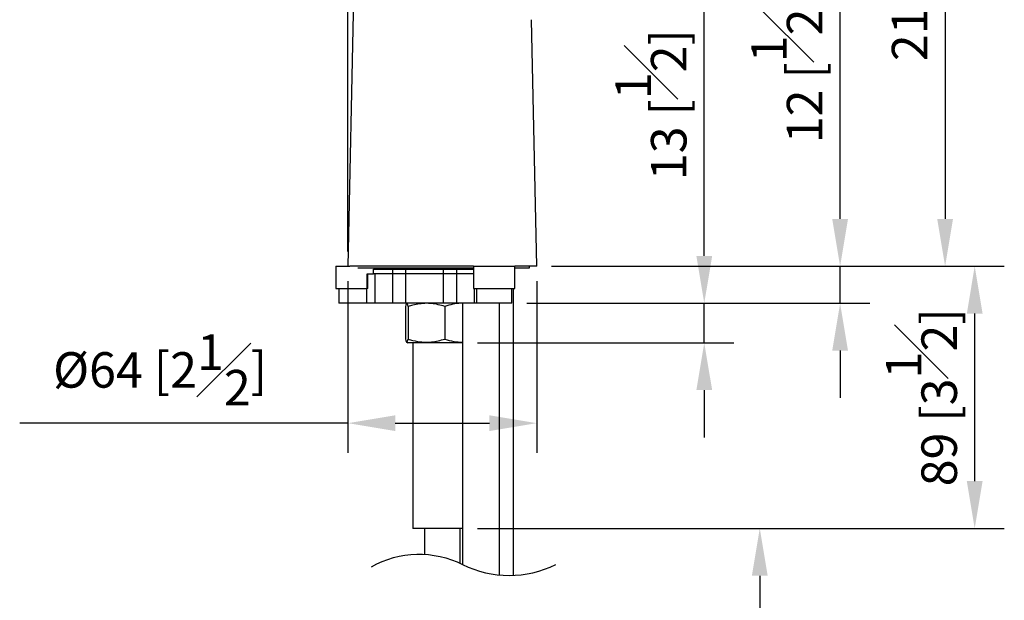
# Model space of a CAD drawing. Units: millimetres. Extents: x -1751 to 210, y -1034 to 874.
# Drawn here: x 44 to 86, y 57 to 82 of the extents above; entities that cross this region are included whole.
import ezdxf

# ---------------------------------------------------------------- set-up
doc = ezdxf.new("R2010")
doc.units = ezdxf.units.MM
doc.layers.add('A1', color=7, linetype='Continuous')
doc.layers.add('DIM', color=6, linetype='Continuous')
doc.styles.add('勝泰-1.5', font='simplex.shx', dxfattribs={"height": 1.5, "bigfont": 'chineset.shx'})
doc.dimstyles.new('比例1／8', dxfattribs={"dimtxt": 1.5, "dimasz": 2, "dimexe": 1.25, "dimexo": 0.625, "dimgap": 0.5, "dimtad": 1, "dimdec": 0, "dimlfac": 8, "dimdsep": 46, "dimtxsty": '勝泰-1.5', "dimcen": 2.5, "dimadec": 0, "dimazin": 0, "dimtfac": 1, "dimtdec": 0, "dimtmove": 0, "dimatfit": 3, "dimfxl": 0, "dimfrac": 1, "dimarcsym": 0})

# ---------------------------------------------------------------- blocks, each defined once
blk = doc.blocks.new('*D191')
at = {"layer": 'Defpoints', "color": 0}
for p in [(75.529, 137.331), (75.529, 96.646), (58.022, 71.534)]:
    blk.add_point(p, dxfattribs=at)
at = {"layer": 'DIM', "color": 0, "lineweight": -2}
for p, q in [((58.022, 72.159), (58.022, 138.581)), ((75.529, 97.271), (75.529, 138.581)), ((60.022, 137.331), (73.529, 137.331))]:
    blk.add_line(p, q, dxfattribs=at)
at = {"layer": 'DIM', "color": 0}
for points in [[(60.022, 137.664), (60.022, 136.997), (58.022, 137.331)], [(73.529, 136.997), (73.529, 137.664), (75.529, 137.331)]]:
    blk.add_solid(points, dxfattribs=at)
at = {"layer": 'DIM', "color": 0, "insert": (66.775, 139.581), "char_height": 1.5, "attachment_point": 5, "style": '勝泰-1.5'}
blk.add_mtext('140 [5{\\H1.000000x;\\S1#2;}]', dxfattribs=at)
blk = doc.blocks.new('*D192')
at = {"layer": 'Defpoints', "color": 0}
for p in [(70.585, 98.659), (65.997, 71.534), (83.24, 71.534)]:
    blk.add_point(p, dxfattribs=at)
at = {"layer": 'DIM', "color": 0, "lineweight": -2}
for p, q in [((71.21, 98.659), (84.49, 98.659)), ((83.24, 96.659), (83.24, 73.534)), ((66.622, 71.534), (84.49, 71.534))]:
    blk.add_line(p, q, dxfattribs=at)
at = {"layer": 'DIM', "color": 0}
for points in [[(83.574, 96.659), (82.907, 96.659), (83.24, 98.659)], [(82.907, 73.534), (83.574, 73.534), (83.24, 71.534)]]:
    blk.add_solid(points, dxfattribs=at)
at = {"layer": 'DIM', "color": 0, "insert": (80.99, 85.097), "char_height": 1.5, "attachment_point": 5, "rotation": 90, "style": '勝泰-1.5'}
blk.add_mtext('217 [8{\\H1.000000x;\\S9#16;}]', dxfattribs=at)
blk = doc.blocks.new('*D193')
at = {"layer": 'Defpoints', "color": 0}
for p in [(58.022, 71.534), (65.997, 71.534), (65.997, 64.905)]:
    blk.add_point(p, dxfattribs=at)
at = {"layer": 'DIM', "color": 0, "lineweight": -2}
for p, q in [((58.022, 70.909), (58.022, 63.655)), ((65.997, 70.909), (65.997, 63.655)), ((58.022, 64.905), (44.163, 64.905)), ((60.022, 64.905), (63.997, 64.905))]:
    blk.add_line(p, q, dxfattribs=at)
at = {"layer": 'DIM', "color": 0}
for points in [[(60.022, 65.238), (60.022, 64.572), (58.022, 64.905)], [(63.997, 64.572), (63.997, 65.238), (65.997, 64.905)]]:
    blk.add_solid(points, dxfattribs=at)
at = {"layer": 'DIM', "color": 0, "insert": (50.093, 67.155), "char_height": 1.5, "attachment_point": 5, "style": '勝泰-1.5'}
blk.add_mtext('{\\A1;Ø64 [2{\\H1x;\\S1#2;}]}', dxfattribs=at)
blk = doc.blocks.new('*D194')
at = {"layer": 'Defpoints', "color": 0}
for p in [(62.866, 60.459), (64.418, 36.767), (75.414, 36.767)]:
    blk.add_point(p, dxfattribs=at)
at = {"layer": 'DIM', "color": 0, "lineweight": -2}
for p, q in [((63.491, 60.459), (76.664, 60.459)), ((75.414, 58.459), (75.414, 38.767)), ((65.043, 36.767), (76.664, 36.767))]:
    blk.add_line(p, q, dxfattribs=at)
at = {"layer": 'DIM', "color": 0}
for points in [[(75.747, 58.459), (75.081, 58.459), (75.414, 60.459)], [(75.081, 38.767), (75.747, 38.767), (75.414, 36.767)]]:
    blk.add_solid(points, dxfattribs=at)
at = {"layer": 'DIM', "color": 0, "insert": (73.614, 48.613), "char_height": 1.5, "attachment_point": 5, "rotation": 90, "style": '勝泰-1.5'}
blk.add_mtext('{\\A1;300 [11\\H1x;{\\H0.7x;\\S13#16;}]}', dxfattribs=at)
blk = doc.blocks.new('*D195')
at = {"layer": 'Defpoints', "color": 0}
for p in [(65.997, 71.534), (78.807, 71.534), (64.947, 69.972)]:
    blk.add_point(p, dxfattribs=at)
at = {"layer": 'DIM', "color": 0, "lineweight": -2}
for p, q in [((78.807, 73.534), (78.807, 84.322)), ((66.622, 71.534), (80.057, 71.534)), ((78.807, 69.972), (78.807, 71.534)), ((65.572, 69.972), (80.057, 69.972)), ((78.807, 67.972), (78.807, 65.972))]:
    blk.add_line(p, q, dxfattribs=at)
at = {"layer": 'DIM', "color": 0}
for points in [[(78.473, 73.534), (79.14, 73.534), (78.807, 71.534)], [(79.14, 67.972), (78.473, 67.972), (78.807, 69.972)]]:
    blk.add_solid(points, dxfattribs=at)
at = {"layer": 'DIM', "color": 0, "insert": (76.557, 79.928), "char_height": 1.5, "attachment_point": 5, "rotation": 90, "style": '勝泰-1.5'}
blk.add_mtext('12 [{\\H1.000000x;\\S1#2;}]', dxfattribs=at)
blk = doc.blocks.new('*D196')
at = {"layer": 'Defpoints', "color": 0}
for p in [(64.947, 69.972), (73.07, 69.972), (62.866, 68.302)]:
    blk.add_point(p, dxfattribs=at)
at = {"layer": 'DIM', "color": 0, "lineweight": -2}
for p, q in [((73.07, 71.972), (73.07, 82.759)), ((65.572, 69.972), (74.32, 69.972)), ((73.07, 68.302), (73.07, 69.972)), ((63.491, 68.302), (74.32, 68.302)), ((73.07, 66.302), (73.07, 64.302))]:
    blk.add_line(p, q, dxfattribs=at)
at = {"layer": 'DIM', "color": 0}
for points in [[(72.737, 71.972), (73.404, 71.972), (73.07, 69.972)], [(73.404, 66.302), (72.737, 66.302), (73.07, 68.302)]]:
    blk.add_solid(points, dxfattribs=at)
at = {"layer": 'DIM', "color": 0, "insert": (70.82, 78.366), "char_height": 1.5, "attachment_point": 5, "rotation": 90, "style": '勝泰-1.5'}
blk.add_mtext('13 [{\\H1.000000x;\\S1#2;}]', dxfattribs=at)
blk = doc.blocks.new('*D208')
at = {"layer": 'Defpoints', "color": 0}
for p in [(83.24, 71.534), (84.49, 71.534), (75.414, 60.459)]:
    blk.add_point(p, dxfattribs=at)
at = {"layer": 'DIM', "color": 0, "lineweight": -2}
for p, q in [((83.865, 71.534), (85.74, 71.534)), ((84.49, 62.459), (84.49, 69.534)), ((76.039, 60.459), (85.74, 60.459))]:
    blk.add_line(p, q, dxfattribs=at)
at = {"layer": 'DIM', "color": 0}
for points in [[(84.824, 69.534), (84.157, 69.534), (84.49, 71.534)], [(84.157, 62.459), (84.824, 62.459), (84.49, 60.459)]]:
    blk.add_solid(points, dxfattribs=at)
at = {"layer": 'DIM', "color": 0, "insert": (82.24, 65.997), "char_height": 1.5, "attachment_point": 5, "rotation": 90, "style": '勝泰-1.5'}
blk.add_mtext('89 [3{\\H1.000000x;\\S1#2;}]', dxfattribs=at)

msp = doc.modelspace()

# ---------------------------------------------------------------- linework, layer by layer
at = {"layer": 'A1', "linetype": 'Continuous', "lineweight": 25}
for p, q in [((58.447, 92.034), (58.022, 71.534)), ((65.997, 71.534), (65.781, 81.957))]:
    msp.add_line(p, q, dxfattribs=at)
at = {"layer": 'A1'}
for p, q in [((57.51, 71.534), (57.51, 70.597)), ((57.51, 71.534), (58.11, 71.534)), ((63.322, 71.534), (58.11, 71.534)), ((63.322, 71.534), (63.322, 70.597)), ((63.322, 71.534), (65.072, 71.534)), ((65.072, 70.597), (65.072, 71.534)), ((65.997, 71.534), (65.072, 71.534)), ((65.685, 71.465), (65.685, 71.534)), ((58.44, 71.465), (62.01, 71.465)), ((58.831, 70.597), (58.831, 71.222)), ((58.831, 71.222), (59.103, 71.222)), ((58.862, 70.597), (58.862, 71.222)), ((59.103, 71.222), (59.103, 71.409)), ((59.103, 71.409), (59.918, 71.409)), ((59.175, 71.222), (59.103, 71.222)), ((59.175, 69.972), (59.175, 71.222)), ((59.918, 71.222), (59.175, 71.222)), ((59.26, 71.409), (59.26, 71.465)), ((59.918, 71.222), (59.918, 71.409)), ((59.918, 71.409), (60.469, 71.409)), ((59.918, 69.972), (59.918, 71.222)), ((60.469, 71.222), (59.918, 71.222)), ((60.469, 71.222), (60.469, 71.409)), ((60.469, 71.409), (62.063, 71.409)), ((60.469, 69.972), (60.469, 71.222)), ((62.063, 71.222), (60.469, 71.222)), ((60.76, 71.465), (60.76, 71.409)), ((62.01, 71.465), (63.322, 71.465)), ((62.063, 71.222), (62.063, 71.409)), ((62.063, 71.409), (62.623, 71.409)), ((62.063, 69.972), (62.063, 71.222)), ((62.623, 71.222), (62.063, 71.222)), ((62.623, 71.222), (62.623, 71.409)), ((62.623, 71.409), (63.322, 71.409)), ((62.623, 69.972), (62.623, 71.222)), ((63.322, 71.222), (62.623, 71.222)), ((62.866, 71.465), (62.866, 71.409)), ((65.072, 71.465), (65.685, 71.465)), ((57.51, 70.597), (58.831, 70.597)), ((57.635, 70.597), (57.635, 69.972)), ((58.816, 69.972), (58.816, 70.597)), ((58.862, 70.597), (58.831, 70.597)), ((63.322, 70.597), (65.072, 70.597)), ((63.369, 69.972), (63.369, 70.597)), ((63.447, 70.597), (63.447, 69.972)), ((64.947, 69.972), (64.947, 70.597)), ((65.01, 58.473), (65.01, 70.597)), ((58.816, 69.972), (57.635, 69.972)), ((59.175, 69.972), (58.816, 69.972)), ((59.918, 69.972), (59.175, 69.972)), ((60.469, 69.972), (59.918, 69.972)), ((62.063, 69.972), (60.469, 69.972)), ((62.623, 69.972), (62.063, 69.972)), ((63.369, 69.972), (62.623, 69.972)), ((62.866, 69.969), (62.838, 69.972)), ((62.866, 69.972), (62.866, 58.934)), ((63.447, 69.972), (63.369, 69.972)), ((64.947, 69.972), (63.447, 69.972)), ((64.429, 58.488), (64.429, 69.972)), ((60.459, 69.838), (60.459, 68.461)), ((60.566, 69.838), (60.566, 68.461)), ((62.117, 69.838), (62.117, 68.461)), ((60.503, 68.331), (60.554, 68.302)), ((62.866, 68.302), (60.554, 68.302)), ((60.76, 68.302), (60.76, 60.459)), ((62.01, 60.459), (60.76, 60.459)), ((61.26, 60.459), (61.26, 59.362)), ((62.866, 60.459), (62.01, 60.459)), ((62.76, 58.985), (62.76, 60.459))]:
    msp.add_line(p, q, dxfattribs=at)
for points, knots in [([(60.513, 69.972), (60.511, 69.971), (60.502, 69.97), (60.484, 69.941), (60.468, 69.872), (60.459, 69.838)], [0, 0, 0, 0, 0.070099, 0.530789, 1, 1, 1, 1]), ([(60.566, 69.838), (60.557, 69.875), (60.54, 69.951), (60.522, 69.965), (60.513, 69.972)], [0, 0, 0, 0, 0.495458, 1, 1, 1, 1]), ([(61.341, 69.972), (61.146, 69.956), (60.883, 69.936), (60.631, 69.858), (60.566, 69.838)], [0, 0, 0, 0, 0.743766, 1, 1, 1, 1]), ([(62.117, 69.838), (61.929, 69.89), (61.674, 69.962), (61.411, 69.97), (61.341, 69.972)], [0, 0, 0, 0, 0.732414, 1, 1, 1, 1]), ([(62.838, 69.972), (62.821, 69.971), (62.692, 69.97), (62.447, 69.941), (62.227, 69.872), (62.117, 69.838)], [0, 0, 0, 0, 0.070099, 0.530789, 1, 1, 1, 1]), ([(60.459, 68.461), (60.469, 68.422), (60.487, 68.344), (60.515, 68.316), (60.542, 68.358), (60.558, 68.426), (60.566, 68.461)], [0, 0, 0, 0, 0.264607, 0.534953, 0.765346, 1, 1, 1, 1]), ([(60.566, 68.461), (60.632, 68.441), (60.824, 68.383), (61.153, 68.324), (61.613, 68.323), (61.93, 68.41), (62.117, 68.461)], [0, 0, 0, 0, 0.1296565, 0.3793322, 0.635108, 1, 1, 1, 1]), ([(62.117, 68.461), (62.242, 68.421), (62.488, 68.343), (62.742, 68.334), (62.866, 68.33)], [0, 0, 0, 0, 0.510066, 1, 1, 1, 1])]:
    msp.add_open_spline(points, degree=3, knots=knots, dxfattribs=at)
at = {"layer": 'DIM'}
msp.add_lwpolyline([(59.014, 58.839, -0.249518), (62.866, 58.934, 0.236411), (66.799, 58.934)], format="xyb", dxfattribs=at)

# ---------------------------------------------------------------- dimensions: what is measured, and where the dimension line sits
dim = msp.add_linear_dim(base=(75.529, 137.331), p1=(58.022, 71.534), p2=(75.529, 96.646), dimstyle='比例1／8', dxfattribs=at)
dim.commit()
dim.dimension.update_dxf_attribs({"geometry": '*D191', "text_midpoint": (66.775, 139.581)})
for base, p1, p2, picture, middle in [((83.24, 71.534), (70.585, 98.659), (65.997, 71.534), '*D192', (80.99, 85.097)), ((78.807, 71.534), (64.947, 69.972), (65.997, 71.534), '*D195', (76.557, 79.928)), ((73.07, 69.972), (62.866, 68.302), (64.947, 69.972), '*D196', (70.82, 78.366)), ((84.49, 71.534), (75.414, 60.459), (83.24, 71.534), '*D208', (82.24, 65.997))]:
    dim = msp.add_linear_dim(base=base, p1=p1, p2=p2, angle=90, dimstyle='比例1／8', dxfattribs=at)
    dim.commit()
    dim.dimension.update_dxf_attribs({"geometry": picture, "text_midpoint": middle})
dim = msp.add_linear_dim(base=(65.997, 64.905), p1=(58.022, 71.534), p2=(65.997, 71.534), text='{\\A1;Ø64 [2{\\H1x;\\S1#2;}]}', dimstyle='比例1／8', dxfattribs=at)
dim.commit()
dim.dimension.update_dxf_attribs({"geometry": '*D193', "text_midpoint": (50.093, 64.905), "dimtype": 160})
dim = msp.add_linear_dim(base=(75.414, 36.767), p1=(62.866, 60.459), p2=(64.418, 36.767), angle=90, text='{\\A1;300 [11\\H1x;{\\H0.7x;\\S13#16;}]}', dimstyle='比例1／8', dxfattribs=at)
dim.commit()
dim.dimension.update_dxf_attribs({"geometry": '*D194', "text_midpoint": (73.614, 48.613)})

doc.saveas('drawing.dxf')
